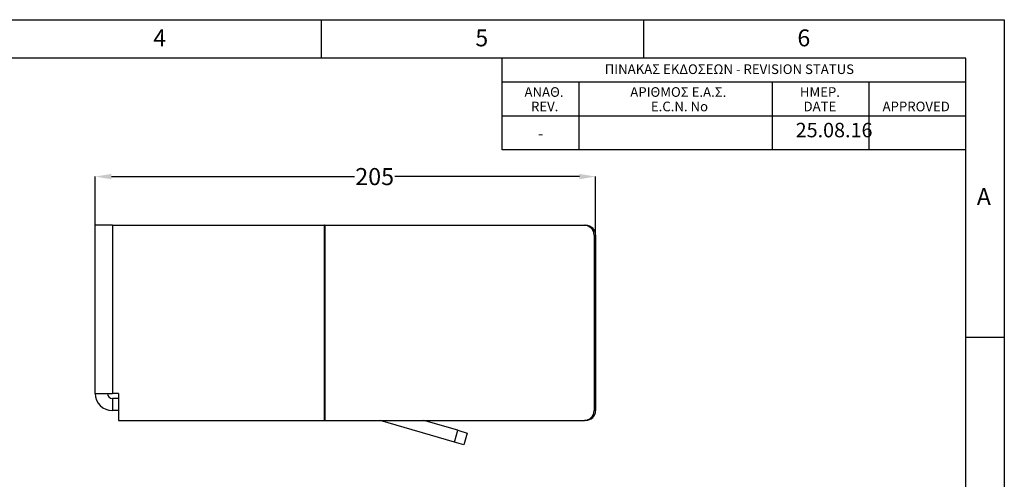
# Model space of a CAD drawing. Extents: x 3 to 415, y 8 to 289.
# Drawn here: x 213 to 415, y 195 to 289 of the extents above; entities that cross this region are included whole.
import ezdxf

# ---------------------------------------------------------------- set-up
doc = ezdxf.new("R2010")
doc.units = 0
doc.header["$PDSIZE"] = -1
doc.layers.get('0').update_dxf_attribs({"linetype": 'CONTINUOUS'})
doc.layers.get('Defpoints').update_dxf_attribs({"linetype": 'CONTINUOUS'})
for name, color, linetype in [('BODY_ISO', 3, 'CONTINUOUS'), ('FRAME', 5, 'CONTINUOUS'), ('SLD-0', 179, 'CONTINUOUS')]:
    doc.layers.add(name, color=color, linetype=linetype)
doc.styles.add('SLDTEXTSTYLE0', font='TXT', dxfattribs={"width": 0.75})
doc.styles.add('SLDTEXTSTYLE1', font='TXT', dxfattribs={"width": 0.736842})
doc.styles.add('SLDTEXTSTYLE10', font='TXT', dxfattribs={"width": 0.825})
doc.styles.add('SLDTEXTSTYLE11', font='TXT', dxfattribs={"width": 1.055556})
doc.styles.add('SLDTEXTSTYLE12', font='TXT', dxfattribs={"width": 1.080357, "bigfont": 'bigfont'})
doc.styles.add('SLDTEXTSTYLE19', font='TXT', dxfattribs={"width": 0.600081})
doc.styles.add('SLDTEXTSTYLE2', font='TXT', dxfattribs={"width": 0.6375, "bigfont": 'bigfont'})
doc.styles.add('SLDTEXTSTYLE4', font='TXT', dxfattribs={"width": 0.525})
doc.styles.add('SLDTEXTSTYLE7', font='TXT', dxfattribs={"width": 0.75, "bigfont": 'bigfont'})
doc.styles.add('SLDTEXTSTYLE9', font='TXT', dxfattribs={"width": 0.825, "bigfont": 'bigfont'})
doc.dimstyles.new('SLDDIMSTYLE0', dxfattribs={"dimtxt": 3.5, "dimasz": 3.302, "dimexe": 0, "dimexo": 0.0625, "dimgap": 0.875, "dimtad": 1, "dimlfac": 2, "dimrnd": 1e-09, "dimzin": 12, "dimdsep": 46, "dimtxsty": 'SLDTEXTSTYLE0', "dimsah": 1, "dimcen": 0.09, "dimadec": 0, "dimazin": 0, "dimtfac": 1, "dimtmove": 0, "dimatfit": 0, "dimfxl": 1, "dimtolj": 1, "dimtzin": 12, "dimarcsym": 0})

# ---------------------------------------------------------------- blocks, each defined once
blk = doc.blocks.new('_D_4')
at = {"color": 0, "linetype": 'Continuous', "lineweight": -2}
for p, q in [((228.58, 247.32), (228.58, 257.25)), ((231.88, 257.25), (281.66, 257.25)), ((327.78, 257.25), (289.98, 257.25)), ((331.08, 245.32), (331.08, 257.25))]:
    blk.add_line(p, q, dxfattribs=at)
at = {"color": 0}
for points in [[(231.88, 257.8), (231.88, 256.7), (228.58, 257.25)], [(327.78, 256.7), (327.78, 257.8), (331.08, 257.25)]]:
    blk.add_solid(points, dxfattribs=at)
at = {"layer": 'Defpoints', "color": 0}
for p in [(331.08, 257.25), (228.58, 247.25), (331.08, 245.25)]:
    blk.add_point(p, dxfattribs=at)
at = {"color": 7, "lineweight": 5, "insert": (285.82, 257.25), "char_height": 3.5, "attachment_point": 5, "style": 'SLDTEXTSTYLE0'}
blk.add_mtext('\\A1;205', dxfattribs=at)

msp = doc.modelspace()

# ---------------------------------------------------------------- linework, layer by layer
at = {"color": 7, "linetype": 'Continuous'}
for p, q in [((228.5781, 212.7526), (228.5781, 247.2526)), ((232.0781, 247.2526), (228.5781, 247.2526)), ((232.0781, 247.2526), (232.0781, 212.7526)), ((232.0781, 247.2526), (275.5194, 247.2526)), ((275.5194, 207.2526), (275.5194, 247.2526)), ((275.6363, 247.2526), (275.5194, 247.2526)), ((275.6363, 247.2526), (275.6363, 207.2526)), ((275.6363, 247.2526), (328.7995, 247.2526)), ((328.7995, 247.2526), (329.0918, 247.2526)), ((330.7858, 245.2526), (330.7858, 209.2526)), ((331.0781, 245.2526), (330.7858, 245.2526)), ((331.0781, 245.2526), (331.0781, 209.2526)), ((228.5781, 212.7526), (232.0781, 212.7526)), ((233.3234, 212.7526), (232.0781, 212.7526)), ((233.3234, 212.7526), (233.3234, 207.2526)), ((232.0781, 211.7526), (232.0781, 209.2526)), ((233.3234, 211.7526), (232.0781, 211.7526)), ((233.3234, 209.2526), (232.0781, 209.2526)), ((330.7858, 209.2526), (331.0781, 209.2526)), ((233.3234, 207.2526), (275.5194, 207.2526)), ((275.5194, 207.2526), (275.6363, 207.2526)), ((275.6363, 207.2526), (328.7995, 207.2526)), ((302.1581, 202.8126), (286.9352, 207.2526)), ((302.8581, 205.2126), (295.8638, 207.2526)), ((329.0918, 207.2526), (328.7995, 207.2526)), ((302.1581, 202.8126), (302.8581, 205.2126)), ((302.8581, 205.2126), (304.7781, 204.6526)), ((304.7781, 204.6526), (304.0781, 202.2526)), ((304.0781, 202.2526), (302.1581, 202.8126))]:
    msp.add_line(p, q, dxfattribs=at)
for centre, radius, start, end in [((328.7926, 245.2594), 1.9932, 359.803484, 89.802127), ((329.0849, 245.2594), 1.9932, 359.803484, 89.802127), ((232.0781, 212.7526), 3.5, 180, 270), ((232.0781, 212.7526), 1, 180, 270), ((328.7926, 209.2458), 1.9932, 270.197873, 0.196516), ((329.0849, 209.2458), 1.9932, 270.197873, 0.196516)]:
    msp.add_arc(centre, radius, start, end, dxfattribs=at)
at = {"layer": 'BODY_ISO'}
for p, q in [((3.115, 289.4307), (414.831, 289.4307)), ((414.831, 289.4307), (414.831, 9.5601))]:
    msp.add_line(p, q, dxfattribs=at)
at = {"layer": 'FRAME'}
for p, q in [((274.9583, 281.5327), (274.9583, 289.4307)), ((340.9446, 281.5327), (340.9446, 289.4307)), ((406.933, 281.5327), (11.013, 281.5327)), ((311.9122, 262.7265), (311.9122, 281.5327)), ((406.933, 17.4581), (406.933, 281.5327)), ((406.933, 276.5837), (311.9122, 276.5837)), ((327.749, 262.7265), (327.749, 276.5837)), ((367.341, 262.7265), (367.341, 276.5837)), ((387.137, 262.7265), (387.137, 276.5837)), ((406.933, 269.6551), (311.9122, 269.6551)), ((406.933, 262.7265), (311.9122, 262.7265)), ((406.933, 224.3112), (414.831, 224.3112))]:
    msp.add_line(p, q, dxfattribs=at)

# ---------------------------------------------------------------- texts
at = {"layer": 'FRAME', "char_height": 3.4643, "attachment_point": 2, "style": 'SLDTEXTSTYLE1'}
for s, insert in [('4', (241.7797, 287.4268)), ('5', (307.767, 287.4268)), ('6', (373.7523, 287.4268)), ('A', (410.6437, 254.8816))]:
    msp.add_mtext(s, dxfattribs=dict(at, insert=insert))
at = {"layer": 'FRAME', "color": 179}
for s, insert, char_height, attachment_point, style in [('25.08.16', (372.0794, 268.2734), 2.969, 1, 'SLDTEXTSTYLE19'), ('-', (319.8403, 267.3238), 2.4745, 2, 'SLDTEXTSTYLE4')]:
    msp.add_mtext(s, dxfattribs=dict(at, insert=insert, char_height=char_height, attachment_point=attachment_point, style=style))
at = {"layer": 'SLD-0', "char_height": 1.9796, "attachment_point": 2}
for s, insert, style in [('ΠΙΝΑΚΑΣ ΕΚΔΟΣΕΩΝ - REVISION STATUS', (358.5075, 280.2637), 'SLDTEXTSTYLE2'), ('ΑΝΑΘ.', (320.5182, 275.586), 'SLDTEXTSTYLE9'), ('ΑΡΙΘΜΟΣ Ε.Α.Σ.', (348.0367, 275.586), 'SLDTEXTSTYLE12'), ('ΗΜΕΡ.', (377.0506, 275.586), 'SLDTEXTSTYLE7'), ('REV.', (320.6533, 272.6166), 'SLDTEXTSTYLE10'), ('E.C.N. No', (348.2797, 272.6166), 'SLDTEXTSTYLE11'), ('DATE', (377.0492, 272.6166), 'SLDTEXTSTYLE0'), ('APPROVED', (396.7758, 272.6166), 'SLDTEXTSTYLE0')]:
    msp.add_mtext(s, dxfattribs=dict(at, insert=insert, style=style))

# ---------------------------------------------------------------- dimensions: what is measured, and where the dimension line sits
at = {"color": 1, "linetype": 'Continuous', "lineweight": 5}
dim = msp.add_linear_dim(base=(331.0781, 257.2526), p1=(228.5781, 247.2526), p2=(331.0781, 245.2526), dimstyle='SLDDIMSTYLE0', override={"dimtad": 0, "dimclrt": 7}, dxfattribs=at)
dim.commit()
dim.dimension.update_dxf_attribs({"geometry": '_D_4', "text_midpoint": (285.8211, 257.2526), "dimtype": 160})

doc.saveas('drawing.dxf')
